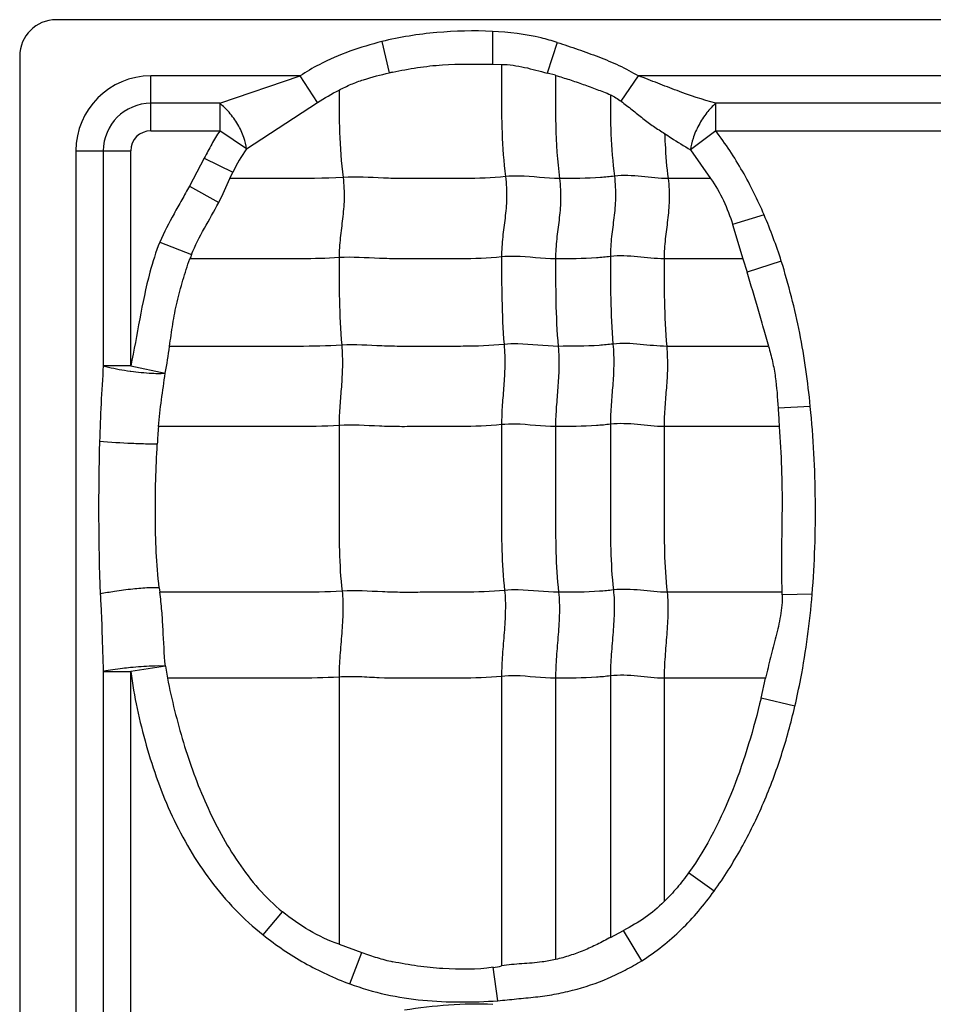
# Model space of a CAD drawing. Units: inches. Extents: x 23809 to 44080, y -772 to 4673.
# Drawn here: x 25631 to 25643, y 4309 to 4322 of the extents above; entities that cross this region are included whole.
import ezdxf

# ---------------------------------------------------------------- set-up
doc = ezdxf.new("R2010")
doc.units = ezdxf.units.IN

msp = doc.modelspace()

# ---------------------------------------------------------------- linework, layer by layer
at = {"color": 7, "linetype": 'Continuous'}
for p, q in [((25680.924, 4321.709), (25631.924, 4321.709)), ((25637.446, 4321.562), (25637.447, 4321.146)), ((25636.045, 4321.432), (25636.14, 4321.036)), ((25638.264, 4321.422), (25638.138, 4321.034)), ((25631.464, 4321.249), (25631.464, 4300.718)), ((25637.447, 4321.146), (25637.559, 4321.144)), ((25638.244, 4321.006), (25638.138, 4321.034)), ((25633.124, 4320.304), (25633.124, 4320.998)), ((25635.011, 4320.998), (25633.124, 4320.998)), ((25633.995, 4320.651), (25635.011, 4320.998)), ((25635.23, 4320.662), (25635.011, 4320.998)), ((25639.075, 4320.677), (25639.292, 4320.998)), ((25647.511, 4320.998), (25639.292, 4320.998)), ((25633.995, 4320.651), (25633.124, 4320.651)), ((25633.995, 4320.651), (25633.995, 4320.304)), ((25634.333, 4320.074), (25635.23, 4320.662)), ((25640.271, 4320.304), (25640.271, 4320.651)), ((25646.495, 4320.651), (25640.271, 4320.651)), ((25633.124, 4320.304), (25633.995, 4320.304)), ((25634.333, 4320.074), (25633.995, 4320.304)), ((25640.271, 4320.304), (25639.953, 4320.062)), ((25640.271, 4320.304), (25646.495, 4320.304)), ((25632.175, 4320.049), (25632.175, 4301.663)), ((25632.175, 4320.049), (25632.869, 4320.049)), ((25632.522, 4320.049), (25632.522, 4317.329)), ((25632.869, 4317.329), (25632.869, 4320.049)), ((25639.953, 4320.062), (25640.206, 4319.7)), ((25633.8, 4319.958), (25633.614, 4319.603)), ((25633.8, 4319.958), (25634.162, 4319.779)), ((25634.124, 4319.7), (25634.162, 4319.779)), ((25640.206, 4319.699), (25639.668, 4319.699)), ((25633.614, 4319.603), (25633.982, 4319.395)), ((25640.883, 4319.239), (25640.485, 4319.118)), ((25640.485, 4319.118), (25640.614, 4318.684)), ((25633.236, 4318.896), (25633.638, 4318.738)), ((25640.612, 4318.683), (25639.618, 4318.683)), ((25640.614, 4318.684), (25640.668, 4318.513)), ((25641.101, 4318.655), (25640.668, 4318.513)), ((25640.94, 4317.576), (25639.651, 4317.576)), ((25632.869, 4317.329), (25632.522, 4317.329)), ((25632.869, 4317.329), (25633.305, 4317.237)), ((25641.468, 4316.815), (25641.061, 4316.793)), ((25641.076, 4316.561), (25639.618, 4316.561)), ((25633.23, 4314.52), (25633.238, 4314.464)), ((25641.112, 4314.464), (25639.656, 4314.464)), ((25641.491, 4314.438), (25641.113, 4314.433)), ((25632.522, 4313.462), (25632.522, 4304.829)), ((25632.522, 4313.462), (25632.869, 4313.462)), ((25633.307, 4313.528), (25632.869, 4313.462)), ((25632.869, 4304.829), (25632.869, 4313.462)), ((25633.307, 4313.528), (25633.333, 4313.376)), ((25635.505, 4313.391), (25635.505, 4310.009)), ((25637.561, 4313.4), (25637.561, 4309.735)), ((25638.244, 4313.376), (25638.244, 4309.818)), ((25638.938, 4313.406), (25638.938, 4310.095)), ((25639.618, 4313.376), (25639.618, 4310.549)), ((25640.9, 4313.376), (25639.618, 4313.376)), ((25640.844, 4313.125), (25640.901, 4313.376)), ((25641.273, 4313.021), (25640.844, 4313.125)), ((25640.25, 4310.683), (25639.928, 4310.914)), ((25634.544, 4310.128), (25634.788, 4310.422)), ((25638.938, 4310.095), (25639.106, 4310.185)), ((25639.334, 4309.8), (25639.106, 4310.185)), ((25635.505, 4310.009), (25635.793, 4309.906)), ((25635.642, 4309.508), (25635.793, 4309.906)), ((25637.513, 4309.296), (25637.456, 4309.718))]:
    msp.add_line(p, q, dxfattribs=at)
for centre, radius, start, end in [((25631.924, 4321.249), 0.46, 90, 180), ((25638.443, 4310.467), 10.817, 102.0583, 102.2928), ((25633.124, 4320.049), 0.949, 90, 180), ((25633.124, 4320.049), 0.602, 90, 180), ((25633.124, 4320.049), 0.255, 90, 180), ((25636.299, 4318.737), 2.378, 145.7772, 154.0149), ((25635.907, 4317.831), 2.443, 158.2285, 159.585), ((25656.702, 4315.642), 24.239, 176.008, 178.273), ((25633.386, 4321.03), 3.803, 262.0445, 262.1837), ((25655.652, 4317.511), 14.608, 182.8173, 183.7327), ((25639.445, 4316.026), 6.248, 175.0918, 177.1349), ((25640.125, 4314.415), 0.988, 1.0456, 2.8061), ((25637.139, 4312.004), 2.308, 277.8735, 280.5152)]:
    msp.add_arc(centre, radius, start, end, dxfattribs=at)
for points, knots in [([(25637.446, 4321.562), (25637.211, 4321.571), (25636.857, 4321.565), (25636.39, 4321.507), (25636.159, 4321.461), (25636.045, 4321.432)], [0, 0, 0, 0, 0.499854, 0.749957, 1, 1, 1, 1]), ([(25638.264, 4321.422), (25638.198, 4321.443), (25637.931, 4321.518), (25637.654, 4321.551), (25637.446, 4321.562)], [0, 0, 0, 0, 0.250207, 1, 1, 1, 1]), ([(25636.045, 4321.432), (25635.909, 4321.398), (25635.638, 4321.318), (25635.293, 4321.167), (25635.089, 4321.05), (25635.011, 4320.998)], [0, 0, 0, 0, 0.37499, 0.749966, 1, 1, 1, 1]), ([(25638.264, 4321.422), (25638.353, 4321.393), (25638.529, 4321.334), (25638.791, 4321.24), (25639.049, 4321.134), (25639.213, 4321.047), (25639.292, 4320.998)], [0, 0, 0, 0, 0.249971, 0.500004, 0.749992, 1, 1, 1, 1]), ([(25636.184, 4321.045), (25636.287, 4321.067), (25636.495, 4321.107), (25636.917, 4321.154), (25637.235, 4321.149), (25637.447, 4321.146)], [0, 0, 0, 0, 0.250066, 0.50007, 1, 1, 1, 1]), ([(25637.559, 4321.144), (25637.608, 4321.143), (25637.707, 4321.135), (25637.901, 4321.099), (25638.043, 4321.058), (25638.138, 4321.034)], [0, 0, 0, 0, 0.25041, 0.50051, 1, 1, 1, 1]), ([(25637.561, 4321.143), (25637.561, 4321.029), (25637.56, 4320.74), (25637.561, 4320.267), (25637.588, 4319.908), (25637.611, 4319.724)], [0, 0, 0, 0, 0.241695, 0.608625, 1, 1, 1, 1]), ([(25635.506, 4320.819), (25635.555, 4320.845), (25635.656, 4320.894), (25635.867, 4320.971), (25636.031, 4321.012), (25636.14, 4321.036)], [0, 0, 0, 0, 0.25007, 0.500104, 1, 1, 1, 1]), ([(25638.244, 4321.006), (25638.244, 4320.795), (25638.24, 4320.359), (25638.266, 4319.922), (25638.295, 4319.699)], [0, 0, 0, 0, 0.484321, 1, 1, 1, 1]), ([(25638.244, 4321.005), (25638.303, 4320.987), (25638.42, 4320.952), (25638.594, 4320.892), (25638.767, 4320.828), (25638.881, 4320.784), (25638.938, 4320.76)], [0, 0, 0, 0, 0.25009, 0.500134, 0.750161, 1, 1, 1, 1]), ([(25640.271, 4320.651), (25640.106, 4320.697), (25639.86, 4320.781), (25639.537, 4320.904), (25639.375, 4320.97), (25639.292, 4320.998)], [0, 0, 0, 0, 0.49557, 0.74719, 1, 1, 1, 1]), ([(25635.505, 4320.82), (25635.505, 4320.641), (25635.505, 4320.272), (25635.531, 4319.903), (25635.555, 4319.714)], [0, 0, 0, 0, 0.483868, 1, 1, 1, 1]), ([(25634.333, 4320.074), (25634.329, 4320.123), (25634.302, 4320.231), (25634.227, 4320.388), (25634.123, 4320.534), (25634.038, 4320.618), (25633.995, 4320.651)], [0, 0, 0, 0, 0.215349, 0.482615, 0.759783, 1, 1, 1, 1]), ([(25638.938, 4320.761), (25638.938, 4320.594), (25638.94, 4320.249), (25638.966, 4319.905), (25638.989, 4319.729)], [0, 0, 0, 0, 0.483947, 1, 1, 1, 1]), ([(25639.075, 4320.677), (25639.121, 4320.642), (25639.212, 4320.57), (25639.345, 4320.46), (25639.482, 4320.359), (25639.577, 4320.299), (25639.624, 4320.27)], [0, 0, 0, 0, 0.255157, 0.508934, 0.757345, 1, 1, 1, 1]), ([(25640.271, 4320.651), (25640.23, 4320.616), (25640.151, 4320.529), (25640.053, 4320.379), (25639.983, 4320.22), (25639.958, 4320.111), (25639.953, 4320.062)], [0, 0, 0, 0, 0.237661, 0.514474, 0.783081, 1, 1, 1, 1]), ([(25633.995, 4320.304), (25633.959, 4320.249), (25633.892, 4320.134), (25633.83, 4320.017), (25633.8, 4319.958)], [0, 0, 0, 0, 0.499952, 1, 1, 1, 1]), ([(25639.624, 4320.27), (25639.626, 4320.224), (25639.634, 4320.034), (25639.65, 4319.843), (25639.668, 4319.699)], [0, 0, 0, 0, 0.241521, 1, 1, 1, 1]), ([(25640.883, 4319.239), (25640.843, 4319.334), (25640.757, 4319.52), (25640.613, 4319.792), (25640.451, 4320.055), (25640.332, 4320.222), (25640.271, 4320.304)], [0, 0, 0, 0, 0.249977, 0.500012, 0.749984, 1, 1, 1, 1]), ([(25639.624, 4320.27), (25639.651, 4320.251), (25639.759, 4320.179), (25639.87, 4320.112), (25639.953, 4320.062)], [0, 0, 0, 0, 0.255739, 1, 1, 1, 1]), ([(25635.555, 4319.714), (25635.316, 4319.699), (25634.838, 4319.699), (25634.362, 4319.699), (25634.124, 4319.699)], [0, 0, 0, 0, 0.502848, 1, 1, 1, 1]), ([(25635.555, 4319.714), (25635.567, 4319.622), (25635.575, 4319.446), (25635.551, 4319.191), (25635.517, 4318.947), (25635.505, 4318.782), (25635.505, 4318.698)], [0, 0, 0, 0, 0.272503, 0.516183, 0.75247, 1, 1, 1, 1]), ([(25637.611, 4319.724), (25637.439, 4319.706), (25637.18, 4319.698), (25636.835, 4319.7), (25636.577, 4319.7), (25636.321, 4319.697), (25635.98, 4319.706), (25635.725, 4319.725), (25635.555, 4319.714)], [0, 0, 0, 0, 0.252321, 0.37751, 0.502804, 0.628313, 0.751928, 1, 1, 1, 1]), ([(25637.611, 4319.724), (25637.623, 4319.632), (25637.631, 4319.456), (25637.607, 4319.201), (25637.572, 4318.956), (25637.561, 4318.792), (25637.561, 4318.708)], [0, 0, 0, 0, 0.272503, 0.516183, 0.75247, 1, 1, 1, 1]), ([(25638.295, 4319.699), (25638.124, 4319.699), (25637.897, 4319.736), (25637.668, 4319.73), (25637.611, 4319.724)], [0, 0, 0, 0, 0.747834, 1, 1, 1, 1]), ([(25638.295, 4319.699), (25638.306, 4319.608), (25638.314, 4319.431), (25638.29, 4319.177), (25638.256, 4318.932), (25638.244, 4318.768), (25638.244, 4318.683)], [0, 0, 0, 0, 0.272503, 0.516183, 0.75247, 1, 1, 1, 1]), ([(25638.989, 4319.729), (25638.93, 4319.721), (25638.699, 4319.7), (25638.467, 4319.699), (25638.295, 4319.699)], [0, 0, 0, 0, 0.254254, 1, 1, 1, 1]), ([(25638.989, 4319.729), (25639, 4319.637), (25639.008, 4319.461), (25638.985, 4319.206), (25638.95, 4318.961), (25638.938, 4318.797), (25638.938, 4318.713)], [0, 0, 0, 0, 0.272503, 0.516183, 0.75247, 1, 1, 1, 1]), ([(25639.668, 4319.699), (25639.556, 4319.699), (25639.331, 4319.729), (25639.102, 4319.743), (25638.989, 4319.729)], [0, 0, 0, 0, 0.496695, 1, 1, 1, 1]), ([(25639.668, 4319.699), (25639.68, 4319.608), (25639.688, 4319.431), (25639.664, 4319.177), (25639.63, 4318.932), (25639.618, 4318.768), (25639.618, 4318.683)], [0, 0, 0, 0, 0.272503, 0.516183, 0.75247, 1, 1, 1, 1]), ([(25640.206, 4319.7), (25640.267, 4319.611), (25640.376, 4319.424), (25640.454, 4319.221), (25640.485, 4319.118)], [0, 0, 0, 0, 0.499943, 1, 1, 1, 1]), ([(25633.614, 4319.603), (25633.58, 4319.545), (25633.514, 4319.429), (25633.383, 4319.196), (25633.29, 4319.018), (25633.236, 4318.896)], [0, 0, 0, 0, 0.250026, 0.50007, 1, 1, 1, 1]), ([(25633.638, 4318.738), (25633.682, 4318.853), (25633.8, 4319.071), (25633.924, 4319.285), (25633.982, 4319.395)], [0, 0, 0, 0, 0.500043, 1, 1, 1, 1]), ([(25633.236, 4318.896), (25633.187, 4318.771), (25633.025, 4318.257), (25632.952, 4317.723), (25632.869, 4317.329)], [0, 0, 0, 0, 0.250021, 1, 1, 1, 1]), ([(25633.36, 4317.575), (25633.373, 4317.669), (25633.392, 4317.811), (25633.425, 4317.998), (25633.466, 4318.183), (25633.528, 4318.413), (25633.584, 4318.594), (25633.617, 4318.684)], [0, 0, 0, 0, 0.250044, 0.37499, 0.499948, 0.750059, 1, 1, 1, 1]), ([(25635.505, 4318.698), (25635.346, 4318.688), (25635.03, 4318.682), (25634.557, 4318.684), (25634.087, 4318.683), (25633.774, 4318.683), (25633.617, 4318.683)], [0, 0, 0, 0, 0.25313, 0.502176, 0.751088, 1, 1, 1, 1]), ([(25637.561, 4318.708), (25637.388, 4318.69), (25637.129, 4318.682), (25636.785, 4318.684), (25636.527, 4318.684), (25636.27, 4318.681), (25635.93, 4318.69), (25635.675, 4318.709), (25635.505, 4318.698)], [0, 0, 0, 0, 0.252321, 0.37751, 0.502804, 0.628313, 0.751928, 1, 1, 1, 1]), ([(25635.505, 4318.698), (25635.505, 4318.519), (25635.505, 4318.15), (25635.522, 4317.781), (25635.538, 4317.59)], [0, 0, 0, 0, 0.483986, 1, 1, 1, 1]), ([(25638.244, 4318.683), (25638.073, 4318.683), (25637.847, 4318.72), (25637.618, 4318.714), (25637.561, 4318.708)], [0, 0, 0, 0, 0.747834, 1, 1, 1, 1]), ([(25637.561, 4318.708), (25637.561, 4318.529), (25637.561, 4318.159), (25637.578, 4317.79), (25637.593, 4317.6)], [0, 0, 0, 0, 0.483986, 1, 1, 1, 1]), ([(25638.938, 4318.713), (25638.88, 4318.705), (25638.649, 4318.684), (25638.417, 4318.683), (25638.244, 4318.683)], [0, 0, 0, 0, 0.254254, 1, 1, 1, 1]), ([(25638.244, 4318.683), (25638.244, 4318.505), (25638.244, 4318.135), (25638.261, 4317.766), (25638.277, 4317.576)], [0, 0, 0, 0, 0.483986, 1, 1, 1, 1]), ([(25639.618, 4318.683), (25639.505, 4318.683), (25639.28, 4318.713), (25639.052, 4318.727), (25638.938, 4318.713)], [0, 0, 0, 0, 0.496695, 1, 1, 1, 1]), ([(25638.938, 4318.713), (25638.938, 4318.534), (25638.938, 4318.164), (25638.956, 4317.795), (25638.971, 4317.605)], [0, 0, 0, 0, 0.483986, 1, 1, 1, 1]), ([(25639.618, 4318.683), (25639.618, 4318.505), (25639.618, 4318.135), (25639.635, 4317.766), (25639.651, 4317.576)], [0, 0, 0, 0, 0.483986, 1, 1, 1, 1]), ([(25641.468, 4316.815), (25641.452, 4316.971), (25641.414, 4317.281), (25641.339, 4317.746), (25641.233, 4318.203), (25641.147, 4318.505), (25641.101, 4318.655)], [0, 0, 0, 0, 0.25, 0.499989, 0.75, 1, 1, 1, 1]), ([(25640.941, 4317.576), (25640.92, 4317.653), (25640.874, 4317.81), (25640.784, 4318.122), (25640.717, 4318.358), (25640.667, 4318.513)], [0, 0, 0, 0, 0.246668, 0.499809, 1, 1, 1, 1]), ([(25635.538, 4317.59), (25635.355, 4317.579), (25634.99, 4317.574), (25634.444, 4317.576), (25633.901, 4317.576), (25633.539, 4317.576), (25633.358, 4317.576)], [0, 0, 0, 0, 0.252785, 0.501879, 0.75094, 1, 1, 1, 1]), ([(25635.538, 4317.59), (25635.546, 4317.498), (25635.551, 4317.323), (25635.535, 4317.068), (25635.513, 4316.823), (25635.505, 4316.659), (25635.505, 4316.575)], [0, 0, 0, 0, 0.273317, 0.516879, 0.752302, 1, 1, 1, 1]), ([(25637.593, 4317.6), (25637.421, 4317.582), (25637.162, 4317.575), (25636.818, 4317.576), (25636.56, 4317.576), (25636.303, 4317.573), (25635.963, 4317.582), (25635.708, 4317.601), (25635.538, 4317.59)], [0, 0, 0, 0, 0.252321, 0.37751, 0.502804, 0.628313, 0.751928, 1, 1, 1, 1]), ([(25637.593, 4317.6), (25637.601, 4317.508), (25637.606, 4317.332), (25637.591, 4317.078), (25637.568, 4316.832), (25637.561, 4316.669), (25637.561, 4316.585)], [0, 0, 0, 0, 0.273317, 0.516879, 0.752302, 1, 1, 1, 1]), ([(25638.277, 4317.576), (25638.106, 4317.576), (25637.88, 4317.612), (25637.651, 4317.606), (25637.593, 4317.6)], [0, 0, 0, 0, 0.747834, 1, 1, 1, 1]), ([(25638.277, 4317.576), (25638.285, 4317.483), (25638.29, 4317.308), (25638.274, 4317.053), (25638.252, 4316.808), (25638.244, 4316.644), (25638.244, 4316.561)], [0, 0, 0, 0, 0.273317, 0.516879, 0.752302, 1, 1, 1, 1]), ([(25638.971, 4317.605), (25638.913, 4317.598), (25638.682, 4317.576), (25638.45, 4317.576), (25638.277, 4317.576)], [0, 0, 0, 0, 0.254254, 1, 1, 1, 1]), ([(25638.971, 4317.605), (25638.979, 4317.513), (25638.984, 4317.337), (25638.969, 4317.083), (25638.946, 4316.837), (25638.938, 4316.674), (25638.938, 4316.59)], [0, 0, 0, 0, 0.273317, 0.516879, 0.752302, 1, 1, 1, 1]), ([(25639.651, 4317.576), (25639.538, 4317.576), (25639.313, 4317.605), (25639.085, 4317.619), (25638.971, 4317.605)], [0, 0, 0, 0, 0.496695, 1, 1, 1, 1]), ([(25639.651, 4317.576), (25639.658, 4317.483), (25639.664, 4317.308), (25639.648, 4317.053), (25639.625, 4316.808), (25639.618, 4316.644), (25639.618, 4316.561)], [0, 0, 0, 0, 0.273317, 0.516879, 0.752302, 1, 1, 1, 1]), ([(25640.94, 4317.576), (25640.958, 4317.512), (25640.992, 4317.384), (25641.039, 4317.124), (25641.052, 4316.925), (25641.061, 4316.793)], [0, 0, 0, 0, 0.250128, 0.500032, 1, 1, 1, 1]), ([(25632.522, 4317.329), (25632.544, 4317.323), (25632.655, 4317.296), (25632.769, 4317.276), (25632.86, 4317.263)], [0, 0, 0, 0, 0.197923, 1, 1, 1, 1]), ([(25632.869, 4317.262), (25632.957, 4317.25), (25633.08, 4317.237), (25633.226, 4317.233), (25633.282, 4317.235), (25633.305, 4317.237)], [0, 0, 0, 0, 0.612405, 0.841087, 1, 1, 1, 1]), ([(25641.491, 4314.438), (25641.508, 4314.635), (25641.529, 4315.032), (25641.536, 4315.627), (25641.518, 4316.222), (25641.488, 4316.617), (25641.468, 4316.815)], [0, 0, 0, 0, 0.249994, 0.499994, 0.749997, 1, 1, 1, 1]), ([(25635.505, 4316.575), (25635.313, 4316.563), (25634.93, 4316.559), (25634.357, 4316.561), (25633.787, 4316.56), (25633.407, 4316.561), (25633.217, 4316.561)], [0, 0, 0, 0, 0.252666, 0.501789, 0.750894, 1, 1, 1, 1]), ([(25637.561, 4316.585), (25637.388, 4316.567), (25637.129, 4316.56), (25636.785, 4316.561), (25636.527, 4316.561), (25636.27, 4316.558), (25635.93, 4316.567), (25635.675, 4316.586), (25635.505, 4316.575)], [0, 0, 0, 0, 0.252321, 0.37751, 0.502804, 0.628313, 0.751928, 1, 1, 1, 1]), ([(25635.505, 4316.575), (25635.505, 4316.222), (25635.505, 4315.692), (25635.505, 4314.993), (25635.523, 4314.647), (25635.543, 4314.479)], [0, 0, 0, 0, 0.505949, 0.75738, 1, 1, 1, 1]), ([(25637.561, 4316.585), (25637.561, 4316.231), (25637.561, 4315.701), (25637.56, 4315.002), (25637.579, 4314.657), (25637.599, 4314.488)], [0, 0, 0, 0, 0.505949, 0.75738, 1, 1, 1, 1]), ([(25638.244, 4316.561), (25638.073, 4316.561), (25637.847, 4316.597), (25637.618, 4316.591), (25637.561, 4316.585)], [0, 0, 0, 0, 0.747834, 1, 1, 1, 1]), ([(25638.938, 4316.59), (25638.88, 4316.583), (25638.649, 4316.561), (25638.417, 4316.561), (25638.244, 4316.561)], [0, 0, 0, 0, 0.254254, 1, 1, 1, 1]), ([(25638.244, 4316.561), (25638.244, 4316.207), (25638.244, 4315.677), (25638.244, 4314.978), (25638.263, 4314.632), (25638.282, 4314.464)], [0, 0, 0, 0, 0.505949, 0.75738, 1, 1, 1, 1]), ([(25639.618, 4316.561), (25639.505, 4316.561), (25639.28, 4316.59), (25639.052, 4316.604), (25638.938, 4316.59)], [0, 0, 0, 0, 0.496695, 1, 1, 1, 1]), ([(25638.938, 4316.59), (25638.938, 4316.236), (25638.938, 4315.706), (25638.938, 4315.007), (25638.957, 4314.662), (25638.976, 4314.493)], [0, 0, 0, 0, 0.505949, 0.75738, 1, 1, 1, 1]), ([(25639.618, 4316.561), (25639.618, 4316.207), (25639.618, 4315.677), (25639.618, 4314.978), (25639.636, 4314.632), (25639.656, 4314.464)], [0, 0, 0, 0, 0.505949, 0.75738, 1, 1, 1, 1]), ([(25641.112, 4314.464), (25641.105, 4314.638), (25641.105, 4314.988), (25641.117, 4315.513), (25641.111, 4316.037), (25641.09, 4316.386), (25641.076, 4316.561)], [0, 0, 0, 0, 0.250016, 0.500063, 0.750054, 1, 1, 1, 1]), ([(25633.205, 4316.338), (25633.163, 4316.337), (25633.056, 4316.339), (25632.813, 4316.348), (25632.611, 4316.36), (25632.474, 4316.372)], [0, 0, 0, 0, 0.169606, 0.438751, 1, 1, 1, 1]), ([(25633.23, 4314.52), (25633.193, 4314.821), (25633.178, 4315.277), (25633.182, 4315.883), (25633.196, 4316.186), (25633.205, 4316.338)], [0, 0, 0, 0, 0.49962, 0.749837, 1, 1, 1, 1]), ([(25633.23, 4314.52), (25633.187, 4314.523), (25633.074, 4314.52), (25632.886, 4314.504), (25632.679, 4314.478), (25632.542, 4314.454), (25632.481, 4314.442)], [0, 0, 0, 0, 0.173288, 0.447236, 0.751784, 1, 1, 1, 1]), ([(25632.482, 4314.442), (25632.488, 4314.361), (25632.498, 4314.198), (25632.507, 4313.871), (25632.514, 4313.626), (25632.522, 4313.462)], [0, 0, 0, 0, 0.24917, 0.499586, 1, 1, 1, 1]), ([(25633.307, 4313.528), (25633.293, 4313.684), (25633.282, 4313.918), (25633.265, 4314.231), (25633.247, 4314.386), (25633.237, 4314.464)], [0, 0, 0, 0, 0.499856, 0.750088, 1, 1, 1, 1]), ([(25635.543, 4314.479), (25635.349, 4314.466), (25634.963, 4314.463), (25634.386, 4314.464), (25633.812, 4314.464), (25633.429, 4314.464), (25633.238, 4314.464)], [0, 0, 0, 0, 0.252648, 0.501775, 0.750888, 1, 1, 1, 1]), ([(25635.543, 4314.479), (25635.553, 4314.393), (25635.557, 4314.214), (25635.539, 4313.943), (25635.515, 4313.667), (25635.505, 4313.482), (25635.505, 4313.391)], [0, 0, 0, 0, 0.23745, 0.490795, 0.749052, 1, 1, 1, 1]), ([(25637.599, 4314.488), (25637.427, 4314.47), (25637.167, 4314.463), (25636.823, 4314.464), (25636.565, 4314.464), (25636.308, 4314.461), (25635.968, 4314.47), (25635.713, 4314.489), (25635.543, 4314.479)], [0, 0, 0, 0, 0.252321, 0.37751, 0.502804, 0.628313, 0.751928, 1, 1, 1, 1]), ([(25637.599, 4314.488), (25637.609, 4314.402), (25637.612, 4314.224), (25637.595, 4313.952), (25637.57, 4313.676), (25637.561, 4313.492), (25637.561, 4313.4)], [0, 0, 0, 0, 0.23745, 0.490795, 0.749052, 1, 1, 1, 1]), ([(25638.282, 4314.464), (25638.112, 4314.464), (25637.885, 4314.5), (25637.656, 4314.494), (25637.599, 4314.488)], [0, 0, 0, 0, 0.747834, 1, 1, 1, 1]), ([(25638.282, 4314.464), (25638.292, 4314.378), (25638.296, 4314.199), (25638.278, 4313.928), (25638.254, 4313.652), (25638.244, 4313.467), (25638.244, 4313.376)], [0, 0, 0, 0, 0.23745, 0.490795, 0.749052, 1, 1, 1, 1]), ([(25638.976, 4314.493), (25638.918, 4314.486), (25638.687, 4314.464), (25638.455, 4314.464), (25638.282, 4314.464)], [0, 0, 0, 0, 0.254254, 1, 1, 1, 1]), ([(25638.976, 4314.493), (25638.986, 4314.407), (25638.99, 4314.229), (25638.972, 4313.957), (25638.948, 4313.681), (25638.938, 4313.497), (25638.938, 4313.406)], [0, 0, 0, 0, 0.23745, 0.490795, 0.749052, 1, 1, 1, 1]), ([(25639.656, 4314.464), (25639.543, 4314.464), (25639.318, 4314.494), (25639.09, 4314.507), (25638.976, 4314.493)], [0, 0, 0, 0, 0.496695, 1, 1, 1, 1]), ([(25639.656, 4314.464), (25639.666, 4314.378), (25639.67, 4314.199), (25639.652, 4313.928), (25639.628, 4313.652), (25639.618, 4313.467), (25639.618, 4313.376)], [0, 0, 0, 0, 0.23745, 0.490795, 0.749052, 1, 1, 1, 1]), ([(25641.113, 4314.433), (25641.116, 4314.344), (25641.096, 4314.163), (25641.032, 4313.901), (25640.963, 4313.641), (25640.922, 4313.466), (25640.902, 4313.378)], [0, 0, 0, 0, 0.249973, 0.500176, 0.750023, 1, 1, 1, 1]), ([(25641.273, 4313.021), (25641.299, 4313.137), (25641.362, 4313.43), (25641.437, 4313.902), (25641.477, 4314.259), (25641.491, 4314.438)], [0, 0, 0, 0, 0.250021, 0.625003, 1, 1, 1, 1]), ([(25632.867, 4313.51), (25632.833, 4313.507), (25632.718, 4313.494), (25632.602, 4313.478), (25632.522, 4313.462)], [0, 0, 0, 0, 0.294017, 1, 1, 1, 1]), ([(25633.307, 4313.528), (25633.25, 4313.533), (25633.103, 4313.529), (25632.956, 4313.519), (25632.867, 4313.51)], [0, 0, 0, 0, 0.388718, 1, 1, 1, 1]), ([(25632.869, 4313.462), (25632.911, 4313.147), (25633.046, 4312.523), (25633.365, 4311.62), (25633.851, 4310.792), (25634.295, 4310.325), (25634.544, 4310.128)], [0, 0, 0, 0, 0.250165, 0.500299, 0.750263, 1, 1, 1, 1]), ([(25639.618, 4313.376), (25639.505, 4313.376), (25639.28, 4313.406), (25639.052, 4313.42), (25638.938, 4313.406)], [0, 0, 0, 0, 0.496695, 1, 1, 1, 1]), ([(25635.505, 4313.391), (25635.322, 4313.38), (25634.959, 4313.375), (25634.415, 4313.377), (25633.874, 4313.376), (25633.513, 4313.376), (25633.333, 4313.376)], [0, 0, 0, 0, 0.252794, 0.501886, 0.750943, 1, 1, 1, 1]), ([(25633.333, 4313.376), (25633.36, 4313.239), (25633.421, 4312.966), (25633.569, 4312.428), (25633.759, 4311.901), (25634.007, 4311.399), (25634.296, 4310.922), (25634.572, 4310.597), (25634.788, 4310.422)], [0, 0, 0, 0, 0.125102, 0.250219, 0.500314, 0.62542, 0.750531, 1, 1, 1, 1]), ([(25637.561, 4313.4), (25637.389, 4313.383), (25637.043, 4313.374), (25636.528, 4313.378), (25636.101, 4313.372), (25635.761, 4313.396), (25635.591, 4313.397), (25635.505, 4313.391)], [0, 0, 0, 0, 0.252248, 0.502763, 0.752101, 0.874266, 1, 1, 1, 1]), ([(25638.244, 4313.376), (25638.073, 4313.376), (25637.847, 4313.413), (25637.618, 4313.406), (25637.561, 4313.4)], [0, 0, 0, 0, 0.747834, 1, 1, 1, 1]), ([(25638.938, 4313.406), (25638.88, 4313.398), (25638.649, 4313.377), (25638.417, 4313.376), (25638.244, 4313.376)], [0, 0, 0, 0, 0.254248, 1, 1, 1, 1]), ([(25640.844, 4313.125), (25640.751, 4312.735), (25640.525, 4311.964), (25640.161, 4311.24), (25639.928, 4310.914)], [0, 0, 0, 0, 0.500281, 1, 1, 1, 1]), ([(25640.25, 4310.683), (25640.376, 4310.856), (25640.604, 4311.219), (25640.886, 4311.797), (25641.111, 4312.399), (25641.223, 4312.812), (25641.273, 4313.021)], [0, 0, 0, 0, 0.249964, 0.49995, 0.749966, 1, 1, 1, 1]), ([(25639.928, 4310.914), (25639.882, 4310.849), (25639.783, 4310.723), (25639.676, 4310.605), (25639.618, 4310.549)], [0, 0, 0, 0, 0.500033, 1, 1, 1, 1]), ([(25639.334, 4309.8), (25639.514, 4309.915), (25639.85, 4310.182), (25640.127, 4310.509), (25640.25, 4310.683)], [0, 0, 0, 0, 0.499901, 1, 1, 1, 1]), ([(25639.618, 4310.549), (25639.544, 4310.475), (25639.382, 4310.339), (25639.199, 4310.235), (25639.106, 4310.185)], [0, 0, 0, 0, 0.500016, 1, 1, 1, 1]), ([(25635.505, 4310.009), (25635.375, 4310.056), (25635.123, 4310.174), (25634.895, 4310.334), (25634.788, 4310.422)], [0, 0, 0, 0, 0.49993, 1, 1, 1, 1]), ([(25634.544, 4310.128), (25634.627, 4310.063), (25634.796, 4309.937), (25635.066, 4309.77), (25635.348, 4309.626), (25635.543, 4309.544), (25635.642, 4309.508)], [0, 0, 0, 0, 0.250035, 0.499975, 0.750041, 1, 1, 1, 1]), ([(25638.937, 4310.097), (25638.883, 4310.066), (25638.773, 4310.007), (25638.602, 4309.929), (25638.426, 4309.865), (25638.306, 4309.831), (25638.245, 4309.817)], [0, 0, 0, 0, 0.250096, 0.500036, 0.750053, 1, 1, 1, 1]), ([(25635.793, 4309.906), (25635.857, 4309.883), (25635.985, 4309.838), (25636.117, 4309.803), (25636.184, 4309.789)], [0, 0, 0, 0, 0.499987, 1, 1, 1, 1]), ([(25638.245, 4309.817), (25638.189, 4309.804), (25638.047, 4309.778), (25637.817, 4309.764), (25637.646, 4309.749), (25637.561, 4309.735)], [0, 0, 0, 0, 0.250099, 0.625078, 1, 1, 1, 1]), ([(25637.456, 4309.718), (25637.245, 4309.688), (25636.922, 4309.688), (25636.499, 4309.731), (25636.288, 4309.766), (25636.184, 4309.789)], [0, 0, 0, 0, 0.499632, 0.749836, 1, 1, 1, 1]), ([(25637.513, 4309.296), (25637.593, 4309.303), (25637.751, 4309.319), (25637.989, 4309.341), (25638.226, 4309.373), (25638.537, 4309.442), (25638.841, 4309.541), (25639.127, 4309.682), (25639.266, 4309.759), (25639.334, 4309.8)], [0, 0, 0, 0, 0.125025, 0.25005, 0.375065, 0.500081, 0.749912, 0.874976, 1, 1, 1, 1]), ([(25635.642, 4309.508), (25635.791, 4309.455), (25636.095, 4309.364), (25636.565, 4309.294), (25637.039, 4309.274), (25637.356, 4309.284), (25637.513, 4309.296)], [0, 0, 0, 0, 0.250048, 0.500027, 0.750023, 1, 1, 1, 1])]:
    msp.add_open_spline(points, degree=3, knots=knots, dxfattribs=at)
for points in [[(25635.23, 4320.662), (25635.32, 4320.718), (25635.411, 4320.771), (25635.506, 4320.819)], [(25638.938, 4320.76), (25638.986, 4320.736), (25639.032, 4320.709), (25639.075, 4320.677)], [(25633.982, 4319.395), (25634.035, 4319.494), (25634.08, 4319.597), (25634.124, 4319.7)], [(25641.101, 4318.655), (25641.036, 4318.852), (25640.966, 4319.048), (25640.883, 4319.239)], [(25633.305, 4317.237), (25633.327, 4317.349), (25633.345, 4317.462), (25633.36, 4317.575)], [(25633.22, 4316.56), (25633.24, 4316.787), (25633.274, 4317.012), (25633.305, 4317.237)], [(25632.474, 4316.372), (25632.455, 4315.729), (25632.461, 4315.085), (25632.481, 4314.442)], [(25637.452, 4309.249), (25637.079, 4309.265), (25636.702, 4309.234), (25636.333, 4309.175)]]:
    msp.add_open_spline(points, degree=3, dxfattribs=at)

doc.saveas('drawing.dxf')
